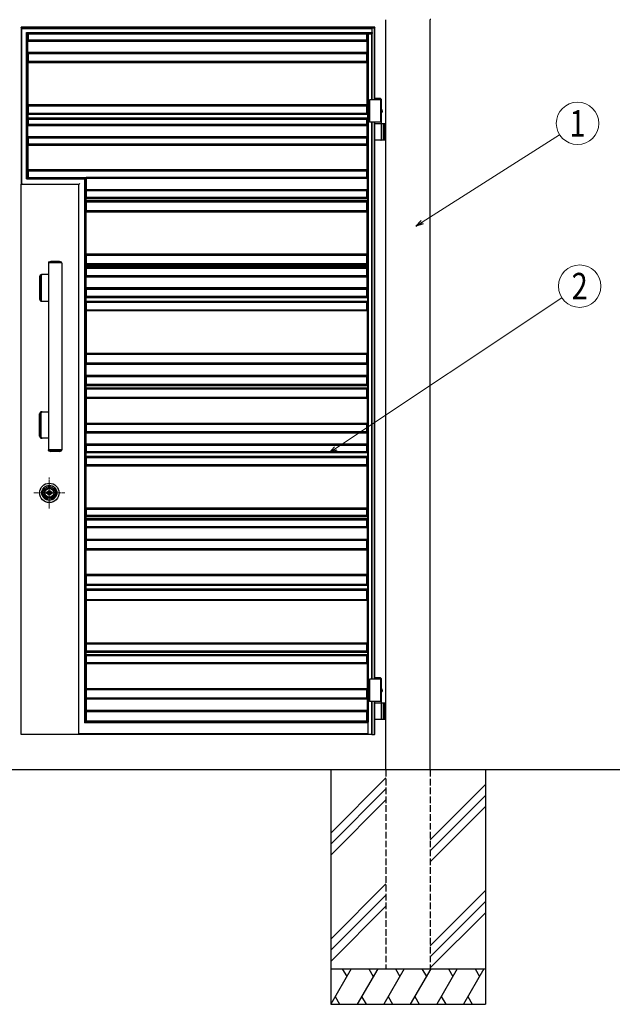
# Model space of a CAD drawing. Units: millimetres. Extents: x 0 to 8410, y 0 to 5940.
# Drawn here: x 4200 to 5540, y 2312 to 4539 of the extents above; entities that cross this region are included whole.
import ezdxf
from ezdxf.enums import TextEntityAlignment as Align

# ---------------------------------------------------------------- set-up
doc = ezdxf.new("R2010")
doc.units = ezdxf.units.MM
for name, pattern in [('YCENTER_1', [13, 10, -1, 1, -1]), ('YDOT_1', [2, 1, -1]), ('YHIDDEN_1', [4, 3, -1])]:
    doc.linetypes.add(name, pattern=pattern)
for name, color, linetype, lineweight in [('YKK_12', 2, 'Continuous', 13), ('YKK_A1', 4, 'Continuous', 30), ('YKK_D', 6, 'Continuous', 13)]:
    doc.layers.add(name, color=color, linetype=linetype, lineweight=lineweight)
doc.styles.add('text-b', font='extslim2.shx', dxfattribs={"width": 0.8, "bigfont": 'extfont2.shx'})

msp = doc.modelspace()

# ---------------------------------------------------------------- linework, layer by layer
at = {"layer": 'YKK_12', "linetype": 'YCENTER_1'}
for p, q in [((4267, 3433.8), (4267, 3503.8)), ((4232, 3468.8), (4302, 3468.8))]:
    msp.add_line(p, q, dxfattribs=at)
at = {"layer": 'YKK_A1', "linetype": 'YDOT_1', "ltscale": 0.1}
msp.add_line((5128, 4542.3), (5128, 4538.8), dxfattribs=at)
at = {"layer": 'YKK_A1'}
for p, q in [((5003, 4522.3), (4203, 4522.3)), ((4203, 4520.8), (4203, 4522.3)), ((4996.6, 4520.8), (4203, 4520.8)), ((4203, 4520.8), (4203, 4166.8)), ((4205, 4518.7), (4203.5, 4520.2)), ((4996.3, 4522.3), (4997, 4520.5)), ((4996.3, 4522.3), (4996.6, 4520.8)), ((4996.8, 4518.7), (4996.6, 4520.8)), ((4997, 4520.5), (5001.9, 4520.5)), ((4997, 4357.3), (4997, 4520.5)), ((5003, 4522.3), (5001.9, 4520.5)), ((5001.9, 4357.3), (5001.9, 4520.5)), ((5003, 4357.3), (5003, 4522.3)), ((4205, 4518.7), (4205, 4518.7)), ((4205, 4168.5), (4205, 4518.7)), ((4205, 4518.7), (4996.8, 4518.7)), ((4215.5, 4510), (4996.8, 4510)), ((4215.5, 4178.7), (4215.5, 4510)), ((4215.5, 4510), (4215.5, 4510)), ((4217, 4508.5), (4215.5, 4510)), ((4996.6, 4507.9), (4217.5, 4507.9)), ((4217.5, 4180.8), (4217.5, 4507.9)), ((4217.5, 4507.9), (4219, 4506.3)), ((4994, 4506.3), (4219, 4506.3)), ((4219, 4506.3), (4219, 4492.3)), ((4985, 4492.3), (4985, 4506.3)), ((4986.8, 2951.1), (4986.8, 4506.3)), ((4988.5, 2951), (4988.5, 4506.3)), ((4996.3, 4506.3), (4996.6, 4507.9)), ((4996.3, 4357.3), (4996.3, 4506.3)), ((4996.8, 4510), (4996.6, 4507.9)), ((4996.8, 4510), (4996.8, 4518.7)), ((4218.7, 4464.7), (4218.7, 4490)), ((4218.7, 4490), (4218.7, 4490)), ((4218.7, 4490), (4985.5, 4490)), ((4219, 4492.3), (4218.8, 4492.1)), ((4218.8, 4491.5), (4218.8, 4492.1)), ((4985.3, 4492.1), (4218.8, 4492.1)), ((4985, 4492.3), (4219, 4492.3)), ((4985, 4492.3), (4985.3, 4492.1)), ((4985.3, 4491.5), (4985.3, 4492.1)), ((4985.5, 4464.7), (4985.5, 4490)), ((4985.5, 4490), (4985.5, 4490)), ((4218.7, 4464.7), (4218.7, 4464.7)), ((4985.5, 4464.7), (4218.7, 4464.7)), ((4218.8, 4462.6), (4218.8, 4463.2)), ((4218.8, 4462.6), (4219, 4462.3)), ((4218.8, 4462.6), (4985.3, 4462.6)), ((4219, 4462.3), (4219, 4444.3)), ((4219, 4462.3), (4985, 4462.3)), ((4985.3, 4462.6), (4985, 4462.3)), ((4985, 4444.3), (4985, 4462.3)), ((4985.3, 4462.6), (4985.3, 4463.2)), ((4985.5, 4464.7), (4985.5, 4464.7)), ((4218.8, 4442.1), (4218.8, 4442.1)), ((4218.8, 4346.6), (4218.8, 4442.1)), ((4218.8, 4442.1), (4985.3, 4442.1)), ((4219, 4444.3), (4218.9, 4444.3)), ((4218.9, 4443.6), (4218.9, 4444.3)), ((4985.1, 4444.3), (4218.9, 4444.3)), ((4985, 4444.3), (4219, 4444.3)), ((4985, 4444.3), (4985.1, 4444.3)), ((4985.1, 4443.6), (4985.1, 4444.3)), ((4985.3, 4346.6), (4985.3, 4442.1)), ((4985.3, 4442.1), (4985.3, 4442.1)), ((4218.8, 4346.6), (4218.8, 4346.5)), ((4985.3, 4346.6), (4218.8, 4346.6)), ((4218.9, 4344.4), (4218.9, 4345.1)), ((4218.9, 4344.4), (4219, 4344.3)), ((4218.9, 4344.4), (4985.1, 4344.4)), ((4219, 4344.3), (4219, 4326.8)), ((4219, 4344.3), (4985, 4344.3)), ((4985.1, 4344.4), (4985, 4344.3)), ((4985, 4326.8), (4985, 4344.3)), ((4985.1, 4344.4), (4985.1, 4345.1)), ((4985.3, 4346.6), (4985.3, 4346.5)), ((4990.5, 4357.3), (4990.5, 4307.3)), ((5015.5, 4357.3), (5015.5, 4307.3)), ((4218.3, 4324.1), (4218.3, 4324.1)), ((4218.3, 4324.1), (4218.3, 4316.6)), ((4986.1, 4324.1), (4218.3, 4324.1)), ((4219, 4326.8), (4218.4, 4326.2)), ((4218.4, 4325.6), (4218.4, 4326.2)), ((4985.9, 4326.2), (4218.4, 4326.2)), ((4985, 4326.8), (4219, 4326.8)), ((4985, 4326.8), (4985.9, 4326.2)), ((4985.9, 4325.6), (4985.9, 4326.2)), ((4986.1, 4324.1), (4986.1, 4316.6)), ((4986.1, 4324.1), (4986.1, 4324.1)), ((5017.1, 4335.8), (5017.4, 4335.8)), ((5017.1, 4328.8), (5017.4, 4328.8)), ((5018.9, 4332.7), (5019.9, 4332.7)), ((5018.9, 4332), (5019.9, 4332)), ((5019.9, 4332.7), (5019.9, 4332.7)), ((5019.9, 4332), (5019.9, 4332)), ((4218.3, 4316.6), (4218.3, 4316.6)), ((4218.3, 4316.6), (4986.1, 4316.6)), ((4218.4, 4314.5), (4218.4, 4315.1)), ((4218.4, 4314.5), (4219, 4313.8)), ((4218.4, 4314.5), (4985.9, 4314.5)), ((4218.7, 4299.5), (4218.7, 4299.5)), ((4218.7, 4274.2), (4218.7, 4299.5)), ((4218.7, 4299.5), (4985.5, 4299.5)), ((4219, 4301.8), (4218.8, 4301.6)), ((4218.8, 4301), (4218.8, 4301.6)), ((4985.3, 4301.6), (4218.8, 4301.6)), ((4219, 4313.8), (4219, 4301.8)), ((4219, 4313.8), (4985, 4313.8)), ((4985, 4301.8), (4219, 4301.8)), ((4985.9, 4314.5), (4985, 4313.8)), ((4985, 4301.8), (4985, 4313.8)), ((4985, 4301.8), (4985.3, 4301.6)), ((4985.3, 4301), (4985.3, 4301.6)), ((4985.5, 4274.2), (4985.5, 4299.5)), ((4985.5, 4299.5), (4985.5, 4299.5)), ((4985.9, 4314.5), (4985.9, 4315.1)), ((4986.1, 4316.6), (4986.1, 4316.6)), ((4996.3, 3047.3), (4996.3, 4307.3)), ((4997, 3047.3), (4997, 4307.3)), ((5001.9, 3047.3), (5001.9, 4307.3)), ((5003, 3047.3), (5003, 4307.3)), ((5021.5, 4304.3), (5021.5, 4266.3)), ((5024, 4304.3), (5024, 4266.3)), ((4218.7, 4274.2), (4218.7, 4274.2)), ((4985.5, 4274.2), (4218.7, 4274.2)), ((4218.8, 4272.1), (4218.8, 4272.7)), ((4218.8, 4272.1), (4219, 4271.8)), ((4218.8, 4272.1), (4985.3, 4272.1)), ((4218.8, 4255.1), (4218.8, 4255.1)), ((4218.8, 4199.5), (4218.8, 4255.1)), ((4218.8, 4255.1), (4985.3, 4255.1)), ((4219, 4257.3), (4218.9, 4257.2)), ((4218.9, 4256.6), (4218.9, 4257.2)), ((4985.1, 4257.2), (4218.9, 4257.2)), ((4219, 4271.8), (4219, 4257.3)), ((4219, 4271.8), (4985, 4271.8)), ((4985, 4257.3), (4219, 4257.3)), ((4985.3, 4272.1), (4985, 4271.8)), ((4985, 4257.3), (4985, 4271.8)), ((4985, 4257.3), (4985.1, 4257.2)), ((4985.1, 4256.6), (4985.1, 4257.2)), ((4985.3, 4272.1), (4985.3, 4272.7)), ((4985.3, 4199.5), (4985.3, 4255.1)), ((4985.3, 4255.1), (4985.3, 4255.1)), ((4985.5, 4274.2), (4985.5, 4274.2)), ((4218.8, 4199.5), (4218.8, 4199.5)), ((4985.3, 4199.5), (4218.8, 4199.5)), ((4218.9, 4197.4), (4218.9, 4198)), ((4218.9, 4197.4), (4219, 4197.3)), ((4218.9, 4197.4), (4985.1, 4197.4)), ((4219, 4197.3), (4219, 4182.3)), ((4219, 4197.3), (4985, 4197.3)), ((4985.1, 4197.4), (4985, 4197.3)), ((4985, 4182.3), (4985, 4197.3)), ((4985.1, 4197.4), (4985.1, 4198)), ((4985.3, 4199.5), (4985.3, 4199.5)), ((4203, 4166.5), (4203, 4166.8)), ((4203, 4166.8), (4203.5, 4166.8)), ((4333.7, 4166.5), (4203, 4166.5)), ((4203, 2922.3), (4203, 4166.5)), ((4205, 4166.7), (4205.2, 4166.5)), ((4217, 4180.2), (4215.5, 4178.7)), ((4215.5, 4178.7), (4346.6, 4178.7)), ((4215.5, 4178.7), (4215.5, 4178.7)), ((4217.5, 4180.8), (4219, 4182.3)), ((4217.5, 4180.8), (4348.7, 4180.8)), ((4219, 4182.3), (4350.2, 4182.3)), ((4335.7, 4168.5), (4333.7, 4166.5)), ((4333.7, 4166.5), (4333.7, 4166.5)), ((4333.7, 2922.3), (4333.7, 4166.5)), ((4348.1, 4180.2), (4346.6, 4178.7)), ((4346.6, 4178.7), (4346.6, 2948.7)), ((4346.6, 4178.7), (4346.6, 4178.7)), ((4350.2, 4182.3), (4348.7, 4180.8)), ((4348.7, 4180.8), (4348.7, 2950.8)), ((4349.9, 4180), (4349.9, 4180)), ((4349.9, 4180), (4349.9, 4154.7)), ((4985.5, 4180), (4349.9, 4180)), ((4350.2, 4182.3), (4350, 4182.1)), ((4350, 4181.5), (4350, 4182.1)), ((4985.3, 4182.1), (4350, 4182.1)), ((4350.2, 4182.3), (4350.2, 4182.3)), ((4985, 4182.3), (4350.2, 4182.3)), ((4985, 4182.3), (4985.3, 4182.1)), ((4985.3, 4181.5), (4985.3, 4182.1)), ((4985.5, 4180), (4985.5, 4154.7)), ((4985.5, 4180), (4985.5, 4180)), ((4349.9, 4154.7), (4349.9, 4154.7)), ((4349.9, 4154.7), (4985.5, 4154.7)), ((4350, 4152.5), (4350, 4153.2)), ((4350, 4152.5), (4350.2, 4152.3)), ((4350, 4152.5), (4985.3, 4152.5)), ((4350.2, 4152.3), (4350.2, 4136.8)), ((4350.2, 4152.3), (4985, 4152.3)), ((4985.3, 4152.5), (4985, 4152.3)), ((4985, 4136.8), (4985, 4152.3)), ((4985.3, 4152.5), (4985.3, 4153.2)), ((4985.5, 4154.7), (4985.5, 4154.7)), ((4349.4, 4134), (4349.3, 4134)), ((4349.3, 4134), (4349.3, 4129.7)), ((4986.3, 4134), (4349.3, 4134)), ((4349.3, 4129.7), (4349.4, 4129.7)), ((4349.3, 4129.7), (4986.3, 4129.7)), ((4350.2, 4136.8), (4349.5, 4136.1)), ((4349.5, 4135.5), (4349.5, 4136.1)), ((4986.1, 4136.1), (4349.5, 4136.1)), ((4349.5, 4127.6), (4349.5, 4128.2)), ((4349.5, 4127.6), (4350.2, 4126.8)), ((4349.5, 4127.6), (4986.1, 4127.6)), ((4985, 4136.8), (4350.2, 4136.8)), ((4350.2, 4126.8), (4350.2, 4106.3)), ((4350.2, 4126.8), (4985, 4126.8)), ((4985, 4136.8), (4986.1, 4136.1)), ((4986.1, 4127.6), (4985, 4126.8)), ((4985, 4106.3), (4985, 4126.8)), ((4986.1, 4135.5), (4986.1, 4136.1)), ((4986.1, 4127.6), (4986.1, 4128.2)), ((4986.3, 4134), (4986.3, 4129.7)), ((4986.3, 4134), (4986.3, 4134)), ((4986.3, 4129.7), (4986.3, 4129.7)), ((4350, 4104.1), (4350, 4104.1)), ((4350, 4008.6), (4350, 4104.1)), ((4350, 4104.1), (4985.3, 4104.1)), ((4350.2, 4106.3), (4350.1, 4106.3)), ((4350.1, 4105.6), (4350.1, 4106.3)), ((4985.1, 4106.3), (4350.1, 4106.3)), ((4985, 4106.3), (4350.2, 4106.3)), ((4985, 4106.3), (4985.1, 4106.3)), ((4985.1, 4105.6), (4985.1, 4106.3)), ((4985.3, 4008.6), (4985.3, 4104.1)), ((4985.3, 4104.1), (4985.3, 4104.1)), ((4350, 4008.6), (4350, 4008.5)), ((4985.3, 4008.6), (4350, 4008.6)), ((4985.3, 4008.6), (4985.3, 4008.5)), ((4350.2, 3986.8), (4349.5, 3986.1)), ((4349.5, 3985.5), (4349.5, 3986.1)), ((4986.1, 3986.1), (4349.5, 3986.1)), ((4350.1, 4006.4), (4350.1, 4007.1)), ((4350.1, 4006.4), (4350.2, 4006.3)), ((4350.1, 4006.4), (4985.1, 4006.4)), ((4350.2, 4006.3), (4350.2, 3986.8)), ((4350.2, 4006.3), (4985, 4006.3)), ((4985, 3986.8), (4350.2, 3986.8)), ((4985.1, 4006.4), (4985, 4006.3)), ((4985, 3986.8), (4985, 4006.3)), ((4985, 3986.8), (4986.1, 3986.1)), ((4985.1, 4006.4), (4985.1, 4007.1)), ((4986.1, 3985.5), (4986.1, 3986.1)), ((4349.4, 3984), (4349.3, 3984)), ((4349.3, 3979.7), (4349.3, 3984)), ((4349.3, 3984), (4986.3, 3984)), ((4349.3, 3979.7), (4349.4, 3979.7)), ((4986.3, 3979.7), (4349.3, 3979.7)), ((4349.5, 3977.6), (4349.5, 3978.2)), ((4349.5, 3977.6), (4350.2, 3976.8)), ((4349.5, 3977.6), (4986.1, 3977.6)), ((4350.2, 3976.8), (4350.2, 3959.8)), ((4350.2, 3976.8), (4985, 3976.8)), ((4986.1, 3977.6), (4985, 3976.8)), ((4985, 3959.8), (4985, 3976.8)), ((4986.1, 3977.6), (4986.1, 3978.2)), ((4986.3, 3979.7), (4986.3, 3984)), ((4986.3, 3984), (4986.3, 3984)), ((4986.3, 3979.7), (4986.3, 3979.7)), ((4349.9, 3957.5), (4349.9, 3957.5)), ((4349.9, 3932.2), (4349.9, 3957.5)), ((4349.9, 3957.5), (4985.5, 3957.5)), ((4350.2, 3959.8), (4350, 3959.6)), ((4350, 3959), (4350, 3959.6)), ((4985.3, 3959.6), (4350, 3959.6)), ((4985, 3959.8), (4350.2, 3959.8)), ((4985, 3959.8), (4985.3, 3959.6)), ((4985.3, 3959), (4985.3, 3959.6)), ((4985.5, 3932.2), (4985.5, 3957.5)), ((4985.5, 3957.5), (4985.5, 3957.5)), ((4349.9, 3932.2), (4349.9, 3932.2)), ((4985.5, 3932.2), (4349.9, 3932.2)), ((4350, 3930.1), (4350, 3930.7)), ((4350, 3930.1), (4350.2, 3929.8)), ((4350, 3930.1), (4985.3, 3930.1)), ((4350.2, 3929.8), (4350.2, 3912.8)), ((4350.2, 3929.8), (4985, 3929.8)), ((4985.3, 3930.1), (4985, 3929.8)), ((4985, 3912.8), (4985, 3929.8)), ((4985.3, 3930.1), (4985.3, 3930.7)), ((4985.5, 3932.2), (4985.5, 3932.2)), ((4349.5, 3910.1), (4349.5, 3910.1)), ((4349.5, 3910.1), (4349.5, 3902.6)), ((4986.1, 3910.1), (4349.5, 3910.1)), ((4349.5, 3902.6), (4349.5, 3902.6)), ((4349.5, 3902.6), (4986.1, 3902.6)), ((4350.2, 3912.8), (4349.6, 3912.2)), ((4349.6, 3911.6), (4349.6, 3912.2)), ((4985.9, 3912.2), (4349.6, 3912.2)), ((4349.6, 3900.5), (4349.6, 3901.1)), ((4349.6, 3900.5), (4350.2, 3899.8)), ((4349.6, 3900.5), (4985.9, 3900.5)), ((4985, 3912.8), (4350.2, 3912.8)), ((4350.2, 3899.8), (4350.2, 3882.3)), ((4350.2, 3899.8), (4985, 3899.8)), ((4985, 3912.8), (4985.9, 3912.2)), ((4985.9, 3900.5), (4985, 3899.8)), ((4985, 3882.3), (4985, 3899.8)), ((4985.9, 3911.6), (4985.9, 3912.2)), ((4985.9, 3900.5), (4985.9, 3901.1)), ((4986.1, 3910.1), (4986.1, 3902.6)), ((4986.1, 3910.1), (4986.1, 3910.1)), ((4986.1, 3902.6), (4986.1, 3902.6)), ((4350, 3880.1), (4350, 3880.1)), ((4350, 3880.1), (4350, 3784.6)), ((4985.3, 3880.1), (4350, 3880.1)), ((4350.2, 3882.3), (4350.1, 3882.3)), ((4350.1, 3881.6), (4350.1, 3882.3)), ((4985.1, 3882.3), (4350.1, 3882.3)), ((4985, 3882.3), (4350.2, 3882.3)), ((4985, 3882.3), (4985.1, 3882.3)), ((4985.1, 3881.6), (4985.1, 3882.3)), ((4985.3, 3880.1), (4985.3, 3784.6)), ((4985.3, 3880.1), (4985.3, 3880.1)), ((4350, 3784.6), (4350, 3784.5)), ((4350, 3784.6), (4985.3, 3784.6)), ((4350.1, 3782.4), (4350.1, 3783.1)), ((4350.1, 3782.4), (4350.2, 3782.3)), ((4350.1, 3782.4), (4985.1, 3782.4)), ((4350.2, 3782.3), (4350.2, 3761.8)), ((4350.2, 3782.3), (4985, 3782.3)), ((4985.1, 3782.4), (4985, 3782.3)), ((4985, 3761.8), (4985, 3782.3)), ((4985.1, 3782.4), (4985.1, 3783.1)), ((4985.3, 3784.6), (4985.3, 3784.5)), ((4349.9, 3759.5), (4349.9, 3759.5)), ((4349.9, 3734.2), (4349.9, 3759.5)), ((4349.9, 3759.5), (4985.5, 3759.5)), ((4350.2, 3761.8), (4350, 3761.6)), ((4350, 3761), (4350, 3761.6)), ((4985.3, 3761.6), (4350, 3761.6)), ((4985, 3761.8), (4350.2, 3761.8)), ((4985, 3761.8), (4985.3, 3761.6)), ((4985.3, 3761), (4985.3, 3761.6)), ((4985.5, 3734.2), (4985.5, 3759.5)), ((4985.5, 3759.5), (4985.5, 3759.5)), ((4349.9, 3734.2), (4349.9, 3734.2)), ((4985.5, 3734.2), (4349.9, 3734.2)), ((4350, 3732.1), (4350, 3732.7)), ((4350, 3732.1), (4350.2, 3731.8)), ((4350, 3732.1), (4985.3, 3732.1)), ((4350.2, 3731.8), (4350.2, 3713.8)), ((4350.2, 3731.8), (4985, 3731.8)), ((4985.3, 3732.1), (4985, 3731.8)), ((4985, 3713.8), (4985, 3731.8)), ((4985.3, 3732.1), (4985.3, 3732.7)), ((4985.5, 3734.2), (4985.5, 3734.2)), ((4349.4, 3711), (4349.3, 3711)), ((4349.3, 3711), (4349.3, 3706.7)), ((4986.3, 3711), (4349.3, 3711)), ((4349.3, 3706.7), (4349.4, 3706.7)), ((4349.3, 3706.7), (4986.3, 3706.7)), ((4350.2, 3713.8), (4349.5, 3713.1)), ((4349.5, 3712.5), (4349.5, 3713.1)), ((4986.1, 3713.1), (4349.5, 3713.1)), ((4349.5, 3704.6), (4349.5, 3705.2)), ((4349.5, 3704.6), (4350.2, 3703.8)), ((4349.5, 3704.6), (4986.1, 3704.6)), ((4985, 3713.8), (4350.2, 3713.8)), ((4350.2, 3703.8), (4350.2, 3684.3)), ((4350.2, 3703.8), (4985, 3703.8)), ((4985, 3713.8), (4986.1, 3713.1)), ((4986.1, 3704.6), (4985, 3703.8)), ((4985, 3684.3), (4985, 3703.8)), ((4986.1, 3712.5), (4986.1, 3713.1)), ((4986.1, 3704.6), (4986.1, 3705.2)), ((4986.3, 3711), (4986.3, 3706.7)), ((4986.3, 3711), (4986.3, 3711)), ((4986.3, 3706.7), (4986.3, 3706.7)), ((4350, 3682.1), (4350, 3682.1)), ((4350, 3682.1), (4350, 3626.5)), ((4985.3, 3682.1), (4350, 3682.1)), ((4350.2, 3684.3), (4350.1, 3684.2)), ((4350.1, 3683.6), (4350.1, 3684.2)), ((4985.1, 3684.2), (4350.1, 3684.2)), ((4985, 3684.3), (4350.2, 3684.3)), ((4985, 3684.3), (4985.1, 3684.2)), ((4985.1, 3683.6), (4985.1, 3684.2)), ((4985.3, 3682.1), (4985.3, 3626.5)), ((4985.3, 3682.1), (4985.3, 3682.1)), ((4350, 3626.5), (4350, 3626.5)), ((4350, 3626.5), (4985.3, 3626.5)), ((4350.1, 3624.4), (4350.1, 3625)), ((4350.1, 3624.4), (4350.2, 3624.3)), ((4350.1, 3624.4), (4985.1, 3624.4)), ((4350.2, 3624.3), (4350.2, 3606.8)), ((4350.2, 3624.3), (4985, 3624.3)), ((4985.1, 3624.4), (4985, 3624.3)), ((4985, 3606.8), (4985, 3624.3)), ((4985.1, 3624.4), (4985.1, 3625)), ((4985.3, 3626.5), (4985.3, 3626.5)), ((4349.9, 3604.5), (4349.9, 3604.5)), ((4349.9, 3579.2), (4349.9, 3604.5)), ((4349.9, 3604.5), (4985.5, 3604.5)), ((4350.2, 3606.8), (4350, 3606.6)), ((4350, 3606), (4350, 3606.6)), ((4985.3, 3606.6), (4350, 3606.6)), ((4985, 3606.8), (4350.2, 3606.8)), ((4985, 3606.8), (4985.3, 3606.6)), ((4985.3, 3606), (4985.3, 3606.6)), ((4985.5, 3579.2), (4985.5, 3604.5)), ((4985.5, 3604.5), (4985.5, 3604.5)), ((4349.9, 3579.2), (4349.9, 3579.2)), ((4985.5, 3579.2), (4349.9, 3579.2)), ((4350, 3577.1), (4350, 3577.7)), ((4350, 3577.1), (4350.2, 3576.8)), ((4350, 3577.1), (4985.3, 3577.1)), ((4350.2, 3576.8), (4350.2, 3561.8)), ((4350.2, 3576.8), (4985, 3576.8)), ((4985.3, 3577.1), (4985, 3576.8)), ((4985, 3561.8), (4985, 3576.8)), ((4985.3, 3577.1), (4985.3, 3577.7)), ((4985.5, 3579.2), (4985.5, 3579.2)), ((4349.5, 3559.1), (4349.5, 3559.1)), ((4349.5, 3559.1), (4349.5, 3551.6)), ((4986.1, 3559.1), (4349.5, 3559.1)), ((4349.5, 3551.6), (4349.5, 3551.6)), ((4349.5, 3551.6), (4986.1, 3551.6)), ((4350.2, 3561.8), (4349.6, 3561.2)), ((4349.6, 3560.6), (4349.6, 3561.2)), ((4985.9, 3561.2), (4349.6, 3561.2)), ((4349.6, 3549.5), (4349.6, 3550.1)), ((4349.6, 3549.5), (4350.2, 3548.8)), ((4349.6, 3549.5), (4985.9, 3549.5)), ((4985, 3561.8), (4350.2, 3561.8)), ((4350.2, 3548.8), (4350.2, 3532.3)), ((4350.2, 3548.8), (4985, 3548.8)), ((4985, 3561.8), (4985.9, 3561.2)), ((4985.9, 3549.5), (4985, 3548.8)), ((4985, 3532.3), (4985, 3548.8)), ((4985.9, 3560.6), (4985.9, 3561.2)), ((4985.9, 3549.5), (4985.9, 3550.1)), ((4986.1, 3559.1), (4986.1, 3551.6)), ((4986.1, 3559.1), (4986.1, 3559.1)), ((4986.1, 3551.6), (4986.1, 3551.6)), ((4350, 3530.1), (4350, 3530.1)), ((4350, 3434.5), (4350, 3530.1)), ((4350, 3530.1), (4985.3, 3530.1)), ((4350.2, 3532.3), (4350.1, 3532.2)), ((4350.1, 3531.6), (4350.1, 3532.2)), ((4985.1, 3532.2), (4350.1, 3532.2)), ((4985, 3532.3), (4350.2, 3532.3)), ((4985, 3532.3), (4985.1, 3532.2)), ((4985.1, 3531.6), (4985.1, 3532.2)), ((4985.3, 3434.5), (4985.3, 3530.1)), ((4985.3, 3530.1), (4985.3, 3530.1)), ((4260.3, 3467.2), (4260.3, 3470.5)), ((4262.8, 3470.5), (4260.3, 3470.5)), ((4262.8, 3467.2), (4260.3, 3467.2)), ((4262.9, 3467.9), (4262.9, 3469.8)), ((4263.2, 3470.1), (4263.8, 3470.1)), ((4263.2, 3467.6), (4263.8, 3467.6)), ((4263.9, 3470.1), (4264.1, 3470.2)), ((4263.9, 3467.6), (4264.1, 3467.4)), ((4264.1, 3470.2), (4265.2, 3470.2)), ((4264.1, 3467.4), (4265.2, 3467.4)), ((4265.2, 3470.2), (4265.3, 3469.9)), ((4265.2, 3467.4), (4265.3, 3468)), ((4265.4, 3469.9), (4265.3, 3469.9)), ((4265.5, 3468.1), (4265.7, 3468.1)), ((4266, 3469), (4265.7, 3469.7)), ((4266, 3467.8), (4265.9, 3468)), ((4266, 3467.8), (4267.1, 3467.8)), ((4266.1, 3468.9), (4266.4, 3468.9)), ((4266.5, 3469), (4266.6, 3469.6)), ((4268.1, 3469.9), (4266.9, 3469.9)), ((4267.5, 3468.7), (4267.4, 3468)), ((4267.9, 3468.8), (4267.7, 3468.8)), ((4268.1, 3469.9), (4268.1, 3469.6)), ((4268.1, 3468.7), (4268.3, 3468)), ((4268.5, 3469.5), (4268.3, 3469.5)), ((4268.6, 3467.8), (4268.8, 3467.8)), ((4268.9, 3470.2), (4268.7, 3469.7)), ((4268.9, 3467.4), (4268.8, 3467.8)), ((4269.9, 3470.2), (4268.9, 3470.2)), ((4269.9, 3467.4), (4268.9, 3467.4)), ((4270.1, 3470.1), (4269.9, 3470.2)), ((4270.1, 3467.6), (4269.9, 3467.4)), ((4270.9, 3470.1), (4270.2, 3470.1)), ((4270.9, 3467.6), (4270.2, 3467.6)), ((4273.7, 3470.5), (4271.2, 3470.5)), ((4271.2, 3467.9), (4271.2, 3469.8)), ((4273.7, 3467.2), (4271.2, 3467.2)), ((4273.7, 3467.2), (4273.7, 3470.5)), ((4350, 3434.5), (4350, 3434.5)), ((4985.3, 3434.5), (4350, 3434.5)), ((4350.1, 3432.4), (4350.1, 3433)), ((4350.1, 3432.4), (4350.2, 3432.3)), ((4350.1, 3432.4), (4985.1, 3432.4)), ((4350.2, 3432.3), (4350.2, 3417.8)), ((4350.2, 3432.3), (4985, 3432.3)), ((4985.1, 3432.4), (4985, 3432.3)), ((4985, 3417.8), (4985, 3432.3)), ((4985.1, 3432.4), (4985.1, 3433)), ((4985.3, 3434.5), (4985.3, 3434.5)), ((4349.4, 3415), (4349.3, 3415)), ((4349.3, 3415), (4349.3, 3410.7)), ((4986.3, 3415), (4349.3, 3415)), ((4349.3, 3410.7), (4349.4, 3410.7)), ((4349.3, 3410.7), (4986.3, 3410.7)), ((4350.2, 3417.8), (4349.5, 3417.1)), ((4349.5, 3416.5), (4349.5, 3417.1)), ((4986.1, 3417.1), (4349.5, 3417.1)), ((4349.5, 3408.6), (4349.5, 3409.2)), ((4349.5, 3408.6), (4350.2, 3407.8)), ((4349.5, 3408.6), (4986.1, 3408.6)), ((4985, 3417.8), (4350.2, 3417.8)), ((4350.2, 3407.8), (4350.2, 3391.8)), ((4350.2, 3407.8), (4985, 3407.8)), ((4985, 3417.8), (4986.1, 3417.1)), ((4986.1, 3408.6), (4985, 3407.8)), ((4985, 3391.8), (4985, 3407.8)), ((4986.1, 3416.5), (4986.1, 3417.1)), ((4986.1, 3408.6), (4986.1, 3409.2)), ((4986.3, 3415), (4986.3, 3410.7)), ((4986.3, 3415), (4986.3, 3415)), ((4986.3, 3410.7), (4986.3, 3410.7)), ((4349.9, 3389.5), (4349.9, 3389.5)), ((4349.9, 3389.5), (4349.9, 3364.2)), ((4985.5, 3389.5), (4349.9, 3389.5)), ((4350.2, 3391.8), (4350, 3391.6)), ((4350, 3391), (4350, 3391.6)), ((4985.3, 3391.6), (4350, 3391.6)), ((4985, 3391.8), (4350.2, 3391.8)), ((4985, 3391.8), (4985.3, 3391.6)), ((4985.3, 3391), (4985.3, 3391.6)), ((4985.5, 3389.5), (4985.5, 3364.2)), ((4985.5, 3389.5), (4985.5, 3389.5)), ((4349.9, 3364.2), (4349.9, 3364.2)), ((4349.9, 3364.2), (4985.5, 3364.2)), ((4350, 3362.1), (4350, 3362.7)), ((4350, 3362.1), (4350.2, 3361.8)), ((4350, 3362.1), (4985.3, 3362.1)), ((4985.3, 3362.1), (4985, 3361.8)), ((4985.3, 3362.1), (4985.3, 3362.7)), ((4985.5, 3364.2), (4985.5, 3364.2)), ((4350, 3340.1), (4350, 3340.1)), ((4350, 3284.6), (4350, 3340.1)), ((4350, 3340.1), (4985.3, 3340.1)), ((4350.2, 3342.3), (4350.1, 3342.3)), ((4350.1, 3341.6), (4350.1, 3342.3)), ((4985.1, 3342.3), (4350.1, 3342.3)), ((4350.2, 3361.8), (4350.2, 3342.3)), ((4350.2, 3361.8), (4985, 3361.8)), ((4985, 3342.3), (4350.2, 3342.3)), ((4985, 3342.3), (4985, 3361.8)), ((4985, 3342.3), (4985.1, 3342.3)), ((4985.1, 3341.6), (4985.1, 3342.3)), ((4985.3, 3284.6), (4985.3, 3340.1)), ((4985.3, 3340.1), (4985.3, 3340.1)), ((4350, 3284.6), (4350, 3284.5)), ((4985.3, 3284.6), (4350, 3284.6)), ((4350.1, 3282.4), (4350.1, 3283.1)), ((4350.1, 3282.4), (4350.2, 3282.3)), ((4350.1, 3282.4), (4985.1, 3282.4)), ((4350.2, 3282.3), (4350.2, 3261.8)), ((4350.2, 3282.3), (4985, 3282.3)), ((4985.1, 3282.4), (4985, 3282.3)), ((4985, 3261.8), (4985, 3282.3)), ((4985.1, 3282.4), (4985.1, 3283.1)), ((4985.3, 3284.6), (4985.3, 3284.5)), ((4349.5, 3259.1), (4349.5, 3259.1)), ((4349.5, 3259.1), (4349.5, 3251.6)), ((4986.1, 3259.1), (4349.5, 3259.1)), ((4349.5, 3251.6), (4349.5, 3251.6)), ((4349.5, 3251.6), (4986.1, 3251.6)), ((4350.2, 3261.8), (4349.6, 3261.2)), ((4349.6, 3260.6), (4349.6, 3261.2)), ((4985.9, 3261.2), (4349.6, 3261.2)), ((4985, 3261.8), (4350.2, 3261.8)), ((4985, 3261.8), (4985.9, 3261.2)), ((4985.9, 3260.6), (4985.9, 3261.2)), ((4986.1, 3259.1), (4986.1, 3251.6)), ((4986.1, 3259.1), (4986.1, 3259.1)), ((4986.1, 3251.6), (4986.1, 3251.6)), ((4349.6, 3249.5), (4349.6, 3250.1)), ((4349.6, 3249.5), (4350.2, 3248.8)), ((4349.6, 3249.5), (4985.9, 3249.5)), ((4350.2, 3248.8), (4350.2, 3227.3)), ((4350.2, 3248.8), (4985, 3248.8)), ((4985.9, 3249.5), (4985, 3248.8)), ((4985, 3227.3), (4985, 3248.8)), ((4985.9, 3249.5), (4985.9, 3250.1)), ((4350, 3225.1), (4350, 3225.1)), ((4350, 3225.1), (4350, 3129.5)), ((4985.3, 3225.1), (4350, 3225.1)), ((4350.2, 3227.3), (4350.1, 3227.2)), ((4350.1, 3226.6), (4350.1, 3227.2)), ((4985.1, 3227.2), (4350.1, 3227.2)), ((4985, 3227.3), (4350.2, 3227.3)), ((4985, 3227.3), (4985.1, 3227.2)), ((4985.1, 3226.6), (4985.1, 3227.2)), ((4985.3, 3225.1), (4985.3, 3129.5)), ((4985.3, 3225.1), (4985.3, 3225.1)), ((4350, 3129.5), (4350, 3129.5)), ((4350, 3129.5), (4985.3, 3129.5)), ((4350.1, 3127.4), (4350.1, 3128)), ((4350.1, 3127.4), (4350.2, 3127.3)), ((4350.1, 3127.4), (4985.1, 3127.4)), ((4350.2, 3127.3), (4350.2, 3110.8)), ((4350.2, 3127.3), (4985, 3127.3)), ((4985.1, 3127.4), (4985, 3127.3)), ((4985, 3110.8), (4985, 3127.3)), ((4985.1, 3127.4), (4985.1, 3128)), ((4985.3, 3129.5), (4985.3, 3129.5)), ((4349.4, 3108), (4349.3, 3108)), ((4349.3, 3108), (4349.3, 3103.7)), ((4986.3, 3108), (4349.3, 3108)), ((4349.3, 3103.7), (4349.4, 3103.7)), ((4349.3, 3103.7), (4986.3, 3103.7)), ((4350.2, 3110.8), (4349.5, 3110.1)), ((4349.5, 3109.5), (4349.5, 3110.1)), ((4986.1, 3110.1), (4349.5, 3110.1)), ((4349.5, 3101.6), (4349.5, 3102.2)), ((4349.5, 3101.6), (4350.2, 3100.8)), ((4349.5, 3101.6), (4986.1, 3101.6)), ((4985, 3110.8), (4350.2, 3110.8)), ((4350.2, 3100.8), (4350.2, 3084.3)), ((4350.2, 3100.8), (4985, 3100.8)), ((4985, 3110.8), (4986.1, 3110.1)), ((4986.1, 3101.6), (4985, 3100.8)), ((4985, 3084.3), (4985, 3100.8)), ((4986.1, 3109.5), (4986.1, 3110.1)), ((4986.1, 3101.6), (4986.1, 3102.2)), ((4986.3, 3108), (4986.3, 3103.7)), ((4986.3, 3108), (4986.3, 3108)), ((4986.3, 3103.7), (4986.3, 3103.7)), ((4350, 3082.1), (4350, 3082.1)), ((4350, 3082.1), (4350, 3026.6)), ((4985.3, 3082.1), (4350, 3082.1)), ((4350.2, 3084.3), (4350.1, 3084.3)), ((4350.1, 3083.6), (4350.1, 3084.3)), ((4985.1, 3084.3), (4350.1, 3084.3)), ((4985, 3084.3), (4350.2, 3084.3)), ((4985, 3084.3), (4985.1, 3084.3)), ((4985.1, 3083.6), (4985.1, 3084.3)), ((4985.3, 3082.1), (4985.3, 3026.6)), ((4985.3, 3082.1), (4985.3, 3082.1)), ((4990.5, 3047.3), (4990.5, 2997.3)), ((5015.5, 3047.3), (5015.5, 2997.3)), ((4350, 3026.6), (4350, 3026.5)), ((4350, 3026.6), (4985.3, 3026.6)), ((4350.1, 3024.4), (4350.1, 3025.1)), ((4350.1, 3024.4), (4350.2, 3024.3)), ((4350.1, 3024.4), (4985.1, 3024.4)), ((4350.2, 3024.3), (4350.2, 3004.8)), ((4350.2, 3024.3), (4985, 3024.3)), ((4985.1, 3024.4), (4985, 3024.3)), ((4985, 3004.8), (4985, 3024.3)), ((4985.1, 3024.4), (4985.1, 3025.1)), ((4985.3, 3026.6), (4985.3, 3026.5)), ((5017.1, 3025.8), (5017.4, 3025.8)), ((5017.1, 3018.8), (5017.4, 3018.8)), ((5018.9, 3022.7), (5019.9, 3022.7)), ((5018.9, 3022), (5019.9, 3022)), ((5019.9, 3022.7), (5019.9, 3022.7)), ((5019.9, 3022), (5019.9, 3022)), ((4349.9, 3002.5), (4349.9, 3002.5)), ((4349.9, 3002.5), (4349.9, 2977.2)), ((4985.5, 3002.5), (4349.9, 3002.5)), ((4350.2, 3004.8), (4350, 3004.6)), ((4350, 3004), (4350, 3004.6)), ((4985.3, 3004.6), (4350, 3004.6)), ((4985, 3004.8), (4350.2, 3004.8)), ((4985, 3004.8), (4985.3, 3004.6)), ((4985.3, 3004), (4985.3, 3004.6)), ((4985.5, 3002.5), (4985.5, 2977.2)), ((4985.5, 3002.5), (4985.5, 3002.5)), ((4996.3, 2922.3), (4996.3, 2997.3)), ((4997, 2922.3), (4997, 2997.3)), ((5001.9, 2922.3), (5001.9, 2997.3)), ((5003, 2922.3), (5003, 2997.3)), ((5021.5, 2994.3), (5021.5, 2956.3)), ((5024, 2994.3), (5024, 2956.3)), ((4349.9, 2977.2), (4349.9, 2977.2)), ((4349.9, 2977.2), (4985.5, 2977.2)), ((4350, 2975.1), (4350, 2975.7)), ((4350, 2975.1), (4350.2, 2974.8)), ((4350, 2975.1), (4985.3, 2975.1)), ((4350.2, 2974.8), (4350.2, 2952.3)), ((4350.2, 2974.8), (4985, 2974.8)), ((4985.3, 2975.1), (4985, 2974.8)), ((4985, 2952.3), (4985, 2974.8)), ((4985.3, 2975.1), (4985.3, 2975.7)), ((4985.5, 2977.2), (4985.5, 2977.2)), ((4348.1, 2950.2), (4346.6, 2948.7)), ((4987.3, 2948.7), (4346.6, 2948.7)), ((4346.6, 2948.7), (4346.6, 2948.7)), ((4350.2, 2952.3), (4348.7, 2950.8)), ((4987.5, 2950.8), (4348.7, 2950.8)), ((4985, 2952.3), (4350.2, 2952.3)), ((4986.8, 2951.1), (4985, 2952.3)), ((4987, 2951.1), (4986.8, 2951.1)), ((4987.3, 2948.7), (4987.3, 2948.7)), ((4987.3, 2948.7), (4987.3, 2924.3)), ((4987.5, 2950.8), (4987.8, 2951)), ((4987.5, 2950.8), (4987.5, 2950.2)), ((4987.8, 2922.3), (4987.8, 2951)), ((4987.8, 2951), (4988.5, 2951)), ((4988.5, 2951), (4988.5, 2951)), ((4333.7, 2922.3), (4203, 2922.3)), ((4333.7, 2924.5), (4333.9, 2924.3)), ((4333.7, 2922.3), (4334, 2922.3)), ((4334, 2922.8), (4334, 2922.3)), ((4987.5, 2922.3), (4334, 2922.3)), ((4987.3, 2924.3), (4335.7, 2924.3)), ((4987.3, 2924.3), (4987.3, 2924.3)), ((4987.5, 2922.3), (4987.5, 2922.8)), ((4987.8, 2922.3), (4987.5, 2922.3)), ((4996.3, 2922.3), (4987.8, 2922.3)), ((4996.3, 2922.3), (4997, 2922.3)), ((4997, 2922.3), (5001.9, 2922.3)), ((5003, 2922.3), (5001.9, 2922.3)), ((5578, 2842.3), (2634.5, 2842.3)), ((4903, 2842.3), (4903, 2312.3)), ((5253, 2842.3), (5253, 2312.3)), ((5028, 2824.5), (4903, 2699.5)), ((5253, 2809.5), (5128, 2684.5)), ((5028, 2799.5), (4903, 2674.5)), ((5253, 2784.5), (5128, 2659.5)), ((5028, 2774.5), (4903, 2649.5)), ((5253, 2759.5), (5128, 2634.5)), ((5028, 2584.5), (4903, 2459.5)), ((5253, 2569.5), (5128, 2444.5)), ((5028, 2559.5), (4903, 2434.5)), ((5253, 2544.5), (5128, 2419.5)), ((5028, 2534.5), (4903, 2409.5)), ((5253, 2519.5), (5128, 2394.5)), ((4903, 2392.3), (5253, 2392.3)), ((4949.2, 2392.3), (4903, 2312.3)), ((4929.2, 2392.3), (4939.2, 2375)), ((5009.2, 2392.3), (4963, 2312.3)), ((4989.2, 2392.3), (4999.2, 2375)), ((5069.2, 2392.3), (5023, 2312.3)), ((5049.2, 2392.3), (5059.2, 2375)), ((5129.2, 2392.3), (5083, 2312.3)), ((5109.2, 2392.3), (5119.2, 2375)), ((5189.2, 2392.3), (5143, 2312.3)), ((5169.2, 2392.3), (5179.2, 2375)), ((5249.2, 2392.3), (5203, 2312.3)), ((5229.2, 2392.3), (5239.2, 2375)), ((4913, 2329.7), (4923, 2312.3)), ((4973, 2329.7), (4983, 2312.3)), ((5033, 2329.7), (5043, 2312.3)), ((5093, 2329.7), (5103, 2312.3)), ((5153, 2329.7), (5163, 2312.3)), ((5213, 2329.7), (5223, 2312.3)), ((4903, 2312.3), (5253, 2312.3))]:
    msp.add_line(p, q, dxfattribs=at)
at = {"layer": 'YKK_A1', "ltscale": 0.1}
for p, q in [((5028, 2842.3), (5028, 4538.8)), ((5128, 2842.3), (5128, 4538.8)), ((5017.5, 4357.3), (4990.5, 4357.3)), ((5015.5, 4360.3), (5003, 4360.3)), ((5017.5, 4358.3), (5003, 4358.3)), ((5015.5, 4360.3), (5017.5, 4358.3)), ((5017.5, 4335.8), (5017.5, 4358.3)), ((5017.5, 4307.3), (5017.5, 4328.8)), ((5017.5, 4307.3), (4990.5, 4307.3)), ((5003, 4304.3), (5028, 4304.3)), ((5017.5, 4304.3), (5017.5, 4318.3)), ((5017.5, 4267.8), (5017.5, 4302.8)), ((5028, 4266.3), (5003, 4266.3)), ((4265, 3988.8), (4265, 3565.8)), ((4295, 3988.8), (4265, 3988.8)), ((4265.3, 3990.2), (4265.3, 3988.8)), ((4266.3, 3990.6), (4293.7, 3990.6)), ((4289.8, 3992.3), (4270.3, 3992.3)), ((4294.7, 3988.8), (4294.7, 3990.2)), ((4295, 3988.8), (4295, 3565.8)), ((4245, 3957.3), (4245, 3907.3)), ((4247.1, 3904.8), (4247.1, 3959.8)), ((4248.2, 3959.8), (4248.2, 3904.8)), ((4265, 3962.3), (4249.6, 3962.3)), ((4249.6, 3902.3), (4265, 3902.3)), ((4249.6, 3652.3), (4265, 3652.3)), ((4245, 3597.3), (4245, 3647.3)), ((4247.1, 3649.8), (4247.1, 3594.8)), ((4248.2, 3594.8), (4248.2, 3649.8)), ((4265, 3592.3), (4249.6, 3592.3)), ((4295, 3565.8), (4265, 3565.8)), ((4265.3, 3564.5), (4265.3, 3565.8)), ((4266.3, 3564), (4293.7, 3564)), ((4294.7, 3565.8), (4294.7, 3564.5)), ((4289.8, 3562.3), (4270.3, 3562.3)), ((5015.5, 3050.3), (5003, 3050.3)), ((5015.5, 3050.3), (5017.5, 3048.3)), ((5017.5, 3047.3), (4990.5, 3047.3)), ((5017.5, 3048.3), (5003, 3048.3)), ((5017.5, 3025.8), (5017.5, 3048.3)), ((5017.5, 2997.3), (5017.5, 3018.8)), ((5017.5, 2994.3), (5017.5, 3008.3)), ((5017.5, 2997.3), (4990.5, 2997.3)), ((5003, 2994.3), (5028, 2994.3)), ((5017.5, 2957.8), (5017.5, 2992.8)), ((5028, 2956.3), (5003, 2956.3))]:
    msp.add_line(p, q, dxfattribs=at)
at = {"layer": 'YKK_A1', "linetype": 'YHIDDEN_1', "ltscale": 5}
for p, q in [((5028, 2842.3), (5028, 2392.3)), ((5128, 2842.3), (5128, 2392.3)), ((5028, 2392.3), (5128, 2392.3))]:
    msp.add_line(p, q, dxfattribs=at)
at = {"layer": 'YKK_A1'}
for radius in [22, 17, 14.4, 14, 11.1, 10.9, 9.9, 4.3]:
    msp.add_circle((4267, 3468.8), radius, dxfattribs=at)
for centre, radius, start, end in [((5019.2, 4333), 0.3, 270, 8.2734), ((5019.2, 4331.7), 0.3, 351.7266, 90), ((5019.9, 4332.9), 0.2, 186.2693, 270), ((5019.9, 4331.8), 0.2, 90, 173.7307), ((4267, 3468.8), 5.65, 163.02, 196.9797), ((4267, 3468.8), 4.5, 21.5102, 158.4898), ((4267, 3468.8), 4.5, 201.5102, 338.4898), ((4263.2, 3469.8), 0.3, 90, 180), ((4263.2, 3467.9), 0.3, 180, 270), ((4263.8, 3470.3), 0.2, 270, 305), ((4263.8, 3467.4), 0.2, 55, 90), ((4265.5, 3467.9), 0.2, 90, 165), ((4265.4, 3469.6), 0.3, 22, 90), ((4265.7, 3467.9), 0.2, 20, 90), ((4266.1, 3469), 0.15, 202, 270), ((4266.4, 3469), 0.15, 270, 350), ((4266.9, 3469.6), 0.3, 90, 170), ((4267.1, 3468.1), 0.3, 270, 350), ((4267.7, 3468.6), 0.15, 90, 170), ((4267.9, 3468.6), 0.15, 22, 90), ((4268.3, 3469.7), 0.2, 200, 270), ((4268.6, 3468.1), 0.3, 202, 270), ((4268.5, 3469.7), 0.2, 270, 345), ((4270.2, 3470.3), 0.2, 235, 270), ((4270.2, 3467.4), 0.2, 90, 125), ((4270.9, 3469.8), 0.3, 0, 90), ((4270.9, 3467.9), 0.3, 270, 0), ((4267, 3468.8), 5.65, 343.0203, 16.98), ((5019.2, 3023), 0.3, 270, 8.2734), ((5019.2, 3021.7), 0.3, 351.7266, 90), ((5019.9, 3022.9), 0.2, 186.2693, 270), ((5019.9, 3021.8), 0.2, 90, 173.7307)]:
    msp.add_arc(centre, radius, start, end, dxfattribs=at)
at = {"layer": 'YKK_A1', "ltscale": 0.1}
for centre, radius, start, end in [((5016, 4302.8), 1.5, 360, 90), ((5016, 4267.8), 1.5, 270, 360), ((4266.1, 3990.2), 0.8, 110.7684, 180), ((4280, 3953.5), 40, 104.2168, 110.7684), ((4270.3, 3992), 0.3, 90, 104.2168), ((4280, 3953.5), 40, 69.2316, 75.7832), ((4289.8, 3992), 0.3, 75.7832, 90), ((4293.9, 3990.2), 0.8, 0, 69.2316), ((4250, 3957.3), 5, 90, 180), ((4249.6, 3959.8), 2.5, 90, 180), ((4250.7, 3959.8), 2.5, 90, 180), ((4250, 3907.3), 5, 180, 270), ((4249.6, 3904.8), 2.5, 180, 270), ((4250.7, 3904.8), 2.5, 180, 270), ((4250, 3647.3), 5, 90, 180), ((4249.6, 3649.8), 2.5, 90, 180), ((4250.7, 3649.8), 2.5, 90, 180), ((4250, 3597.3), 5, 180, 270), ((4249.6, 3594.8), 2.5, 180, 270), ((4250.7, 3594.8), 2.5, 180, 270), ((4266.1, 3564.5), 0.8, 180, 249.2316), ((4280, 3601.1), 40, 249.2316, 255.7832), ((4280, 3601.1), 40, 284.2168, 290.7684), ((4293.9, 3564.5), 0.8, 290.7684, 0), ((4270.3, 3562.6), 0.3, 255.7832, 270), ((4289.8, 3562.6), 0.3, 270, 284.2168), ((5016, 2992.8), 1.5, 360, 90), ((5016, 2957.8), 1.5, 270, 360)]:
    msp.add_arc(centre, radius, start, end, dxfattribs=at)
at = {"layer": 'YKK_A1', "linetype": 'YHIDDEN_1', "ltscale": 0.1}
for centre, radius, start, end in [((4270.3, 3992), 0.3, 61.2953, 90), ((4280, 4009.8), 20, 241.2953, 250.4307), ((4273.4, 3991.3), 0.3, 250.4307, 279.9206), ((4280, 3953.5), 38, 80.0794, 99.9206), ((4286.6, 3991.3), 0.3, 260.0794, 289.5693), ((4280, 4009.8), 20, 289.5693, 298.7047), ((4289.8, 3992), 0.3, 90, 118.7047), ((4280, 3544.8), 20, 109.5693, 118.7047), ((4273.4, 3563.4), 0.3, 80.0794, 109.5693), ((4280, 3601.1), 38, 260.0794, 279.9206), ((4286.6, 3563.4), 0.3, 70.4307, 99.9206), ((4280, 3544.8), 20, 61.2953, 70.4307), ((4270.3, 3562.6), 0.3, 270, 298.7047), ((4289.8, 3562.6), 0.3, 241.2953, 270)]:
    msp.add_arc(centre, radius, start, end, dxfattribs=at)
at = {"layer": 'YKK_A1'}
for centre, major_axis, ratio, start_param, end_param in [((4218.7, 4491.5), (0, 1.5), 0.087489, 3.228859, 4.712389), ((4985.5, 4491.5), (0, 1.5), 0.127273, 1.570796, 3.054326), ((4218.7, 4463.2), (0, 1.5), 0.087489, 4.712389, 6.195919), ((4985.5, 4463.2), (0, 1.5), 0.127273, 0.087266, 1.570796), ((4218.8, 4443.6), (0, 1.5), 0.087489, 3.228859, 4.712389), ((4985.3, 4443.6), (0, 1.5), 0.127273, 1.570796, 3.054326), ((4218.8, 4345.1), (0, 1.5), 0.087489, 4.712389, 6.195919), ((4985.3, 4345.1), (0, 1.5), 0.127273, 0.087266, 1.570796), ((4218.3, 4325.6), (0, 1.5), 0.087489, 3.228859, 4.712389), ((4986.1, 4325.6), (0, 1.5), 0.127273, 1.570796, 3.054326), ((5017.1, 4332.3), (0, -3.5), 0.256692, 3.141593, 6.283185), ((5017.4, 4332.3), (0, 3.5), 0.719672, 3.141593, 6.283185), ((5019.8, 4332.3), (0, -3.5), 0.256692, 4.612222, 4.812556), ((5019.6, 4332.3), (0, -1.51), 0.518824, 9.613288, 9.816958), ((5017, 4332.3), (0, 3.5), 0.719672, 4.911755, 5.122492), ((5017, 4332.3), (0, 3.5), 0.719672, 4.302286, 4.513023), ((5019.6, 4332.3), (0, -1.51), 0.518824, 5.891005, 6.094675), ((5017.2, 4332.3), (0, 3.5), 0.719672, 4.86387, 5.150045), ((5017.2, 4332.3), (0, 3.5), 0.719672, 4.274733, 4.560908), ((4218.3, 4315.1), (0, 1.5), 0.087489, 4.712389, 6.195919), ((4218.7, 4301), (0, 1.5), 0.087489, 3.228859, 4.712389), ((4985.5, 4301), (0, 1.5), 0.127273, 1.570796, 3.054326), ((4986.1, 4315.1), (0, 1.5), 0.127273, 0.087266, 1.570796), ((4218.7, 4272.7), (0, 1.5), 0.087489, 4.712389, 6.195919), ((4218.8, 4256.6), (0, 1.5), 0.087489, 3.228859, 4.712389), ((4985.3, 4256.6), (0, 1.5), 0.127273, 1.570796, 3.054326), ((4985.5, 4272.7), (0, 1.5), 0.127273, 0.087266, 1.570796), ((4218.8, 4198), (0, 1.5), 0.087489, 4.712389, 6.195919), ((4985.3, 4198), (0, 1.5), 0.127273, 0.087266, 1.570796), ((4203.5, 4166.7), (1.5, 0), 0.087489, 0.087266, 1.570796), ((4205.2, 4168.5), (0, 2), 0.087489, 1.570796, 3.054326), ((4349.9, 4181.5), (0, 1.5), 0.087489, 3.228859, 4.712389), ((4985.5, 4181.5), (0, 1.5), 0.127273, 1.570796, 3.054326), ((4349.9, 4153.2), (0, 1.5), 0.087489, 4.712389, 6.195919), ((4985.5, 4153.2), (0, 1.5), 0.127273, 0.087266, 1.570796), ((4349.3, 4135.5), (0, 1.5), 0.087489, 3.228859, 4.712389), ((4349.3, 4128.2), (0, 1.5), 0.087489, 4.712389, 6.195919), ((4986.3, 4135.5), (0, 1.5), 0.127273, 1.570796, 3.054326), ((4986.3, 4128.2), (0, 1.5), 0.127273, 0.087266, 1.570796), ((4350, 4105.6), (0, 1.5), 0.087489, 3.228859, 4.712389), ((4985.3, 4105.6), (0, 1.5), 0.127273, 1.570796, 3.054326), ((4350, 4007.1), (0, 1.5), 0.087489, 4.712389, 6.195919), ((4985.3, 4007.1), (0, 1.5), 0.127273, 0.087266, 1.570796), ((4349.3, 3985.5), (0, 1.5), 0.087489, 3.228859, 4.712389), ((4986.3, 3985.5), (0, 1.5), 0.127273, 1.570796, 3.054326), ((4349.3, 3978.2), (0, 1.5), 0.087489, 4.712389, 6.195919), ((4986.3, 3978.2), (0, 1.5), 0.127273, 0.087266, 1.570796), ((4349.9, 3959), (0, 1.5), 0.087489, 3.228859, 4.712389), ((4985.5, 3959), (0, 1.5), 0.127273, 1.570796, 3.054326), ((4349.9, 3930.7), (0, 1.5), 0.087489, 4.712389, 6.195919), ((4985.5, 3930.7), (0, 1.5), 0.127273, 0.087266, 1.570796), ((4349.5, 3911.6), (0, 1.5), 0.087489, 3.228859, 4.712389), ((4349.5, 3901.1), (0, 1.5), 0.087489, 4.712389, 6.195919), ((4986.1, 3911.6), (0, 1.5), 0.127273, 1.570796, 3.054326), ((4986.1, 3901.1), (0, 1.5), 0.127273, 0.087266, 1.570796), ((4350, 3881.6), (0, 1.5), 0.087489, 3.228859, 4.712389), ((4985.3, 3881.6), (0, 1.5), 0.127273, 1.570796, 3.054326), ((4350, 3783.1), (0, 1.5), 0.087489, 4.712389, 6.195919), ((4985.3, 3783.1), (0, 1.5), 0.127273, 0.087266, 1.570796), ((4349.9, 3761), (0, 1.5), 0.087489, 3.228859, 4.712389), ((4985.5, 3761), (0, 1.5), 0.127273, 1.570796, 3.054326), ((4349.9, 3732.7), (0, 1.5), 0.087489, 4.712389, 6.195919), ((4985.5, 3732.7), (0, 1.5), 0.127273, 0.087266, 1.570796), ((4349.3, 3712.5), (0, 1.5), 0.087489, 3.228859, 4.712389), ((4349.3, 3705.2), (0, 1.5), 0.087489, 4.712389, 6.195919), ((4986.3, 3712.5), (0, 1.5), 0.127273, 1.570796, 3.054326), ((4986.3, 3705.2), (0, 1.5), 0.127273, 0.087266, 1.570796), ((4350, 3683.6), (0, 1.5), 0.087489, 3.228859, 4.712389), ((4985.3, 3683.6), (0, 1.5), 0.127273, 1.570796, 3.054326), ((4350, 3625), (0, 1.5), 0.087489, 4.712389, 6.195919), ((4985.3, 3625), (0, 1.5), 0.127273, 0.087266, 1.570796), ((4349.9, 3606), (0, 1.5), 0.087489, 3.228859, 4.712389), ((4985.5, 3606), (0, 1.5), 0.127273, 1.570796, 3.054326), ((4349.9, 3577.7), (0, 1.5), 0.087489, 4.712389, 6.195919), ((4985.5, 3577.7), (0, 1.5), 0.127273, 0.087266, 1.570796), ((4349.5, 3560.6), (0, 1.5), 0.087489, 3.228859, 4.712389), ((4349.5, 3550.1), (0, 1.5), 0.087489, 4.712389, 6.195919), ((4986.1, 3560.6), (0, 1.5), 0.127273, 1.570796, 3.054326), ((4986.1, 3550.1), (0, 1.5), 0.127273, 0.087266, 1.570796), ((4350, 3531.6), (0, 1.5), 0.087489, 3.228859, 4.712389), ((4985.3, 3531.6), (0, 1.5), 0.127273, 1.570796, 3.054326), ((4350, 3433), (0, 1.5), 0.087489, 4.712389, 6.195919), ((4985.3, 3433), (0, 1.5), 0.127273, 0.087266, 1.570796), ((4349.3, 3416.5), (0, 1.5), 0.087489, 3.228859, 4.712389), ((4349.3, 3409.2), (0, 1.5), 0.087489, 4.712389, 6.195919), ((4986.3, 3416.5), (0, 1.5), 0.127273, 1.570796, 3.054326), ((4986.3, 3409.2), (0, 1.5), 0.127273, 0.087266, 1.570796), ((4349.9, 3391), (0, 1.5), 0.087489, 3.228859, 4.712389), ((4985.5, 3391), (0, 1.5), 0.127273, 1.570796, 3.054326), ((4349.9, 3362.7), (0, 1.5), 0.087489, 4.712389, 6.195919), ((4985.5, 3362.7), (0, 1.5), 0.127273, 0.087266, 1.570796), ((4350, 3341.6), (0, 1.5), 0.087489, 3.228859, 4.712389), ((4985.3, 3341.6), (0, 1.5), 0.127273, 1.570796, 3.054326), ((4350, 3283.1), (0, 1.5), 0.087489, 4.712389, 6.195919), ((4985.3, 3283.1), (0, 1.5), 0.127273, 0.087266, 1.570796), ((4349.5, 3260.6), (0, 1.5), 0.087489, 3.228859, 4.712389), ((4349.5, 3250.1), (0, 1.5), 0.087489, 4.712389, 6.195919), ((4986.1, 3260.6), (0, 1.5), 0.127273, 1.570796, 3.054326), ((4986.1, 3250.1), (0, 1.5), 0.127273, 0.087266, 1.570796), ((4350, 3226.6), (0, 1.5), 0.087489, 3.228859, 4.712389), ((4985.3, 3226.6), (0, 1.5), 0.127273, 1.570796, 3.054326), ((4350, 3128), (0, 1.5), 0.087489, 4.712389, 6.195919), ((4985.3, 3128), (0, 1.5), 0.127273, 0.087266, 1.570796), ((4349.3, 3109.5), (0, 1.5), 0.087489, 3.228859, 4.712389), ((4349.3, 3102.2), (0, 1.5), 0.087489, 4.712389, 6.195919), ((4986.3, 3109.5), (0, 1.5), 0.127273, 1.570796, 3.054326), ((4986.3, 3102.2), (0, 1.5), 0.127273, 0.087266, 1.570796), ((4350, 3083.6), (0, 1.5), 0.087489, 3.228859, 4.712389), ((4985.3, 3083.6), (0, 1.5), 0.127273, 1.570796, 3.054326), ((4350, 3025.1), (0, 1.5), 0.087489, 4.712389, 6.195919), ((4985.3, 3025.1), (0, 1.5), 0.127273, 0.087266, 1.570796), ((5017.1, 3022.3), (0, -3.5), 0.256692, 3.141593, 6.283185), ((5017.4, 3022.3), (0, 3.5), 0.719672, 3.141593, 6.283185), ((5019.8, 3022.3), (0, -3.5), 0.256692, 4.612222, 4.812556), ((5019.6, 3022.3), (0, -1.51), 0.518824, 9.613288, 9.816958), ((5017, 3022.3), (0, 3.5), 0.719672, 4.911755, 5.122492), ((5017, 3022.3), (0, 3.5), 0.719672, 4.302286, 4.513023), ((5019.6, 3022.3), (0, -1.51), 0.518824, 5.891005, 6.094675), ((5017.2, 3022.3), (0, 3.5), 0.719672, 4.86387, 5.150045), ((5017.2, 3022.3), (0, 3.5), 0.719672, 4.274733, 4.560908), ((4349.9, 3004), (0, 1.5), 0.087489, 3.228859, 4.712389), ((4985.5, 3004), (0, 1.5), 0.127273, 1.570796, 3.054326), ((4349.9, 2975.7), (0, 1.5), 0.087489, 4.712389, 6.195919), ((4985.5, 2975.7), (0, 1.5), 0.127273, 0.087266, 1.570796), ((4987, 2951), (1.5, 0), 0.087489, 0.126592, 1.570796), ((4987.3, 2950.2), (0, 1.5), 0.127273, 3.228859, 4.712389), ((4335.7, 2924.5), (2, 0), 0.087489, 3.228859, 4.712389), ((4333.9, 2922.8), (0, 1.5), 0.087489, 4.712389, 6.195919), ((4987.3, 2922.8), (0, 1.5), 0.127273, 4.712389, 6.195919)]:
    msp.add_ellipse(centre, major_axis=major_axis, ratio=ratio, start_param=start_param, end_param=end_param, dxfattribs=at)
at = {"layer": 'YKK_D'}
for p, q in [((5109.6, 4081.2), (5420.5, 4278.6)), ((4914.2, 3569.4), (5425.8, 3909.7))]:
    msp.add_line(p, q, dxfattribs=at)
at = {"layer": 'YKK_D', "linetype": 'ByBlock', "lineweight": -2}
for p, q in [((5095.2, 4072.1), (5107.2, 4085)), ((5095.2, 4072.1), (5109.6, 4081.2)), ((5112, 4077.3), (5095.2, 4072.1)), ((4900, 3560), (4911.7, 3573.2)), ((4900, 3560), (4914.2, 3569.4)), ((4916.7, 3565.6), (4900, 3560))]:
    msp.add_line(p, q, dxfattribs=at)
at = {"layer": 'YKK_D'}
for centre in [(5461, 4304.4), (5465.8, 3936.3)]:
    msp.add_circle(centre, 48, dxfattribs=at)

# ---------------------------------------------------------------- texts
at = {"layer": 'YKK_D', "style": 'text-b', "width": 0.8}
for s, p in [('1', (5461, 4304.4)), ('2', (5465.8, 3936.3))]:
    msp.add_text(s, height=60, dxfattribs=at).set_placement(p, align=Align.MIDDLE_CENTER)

doc.saveas('drawing.dxf')
